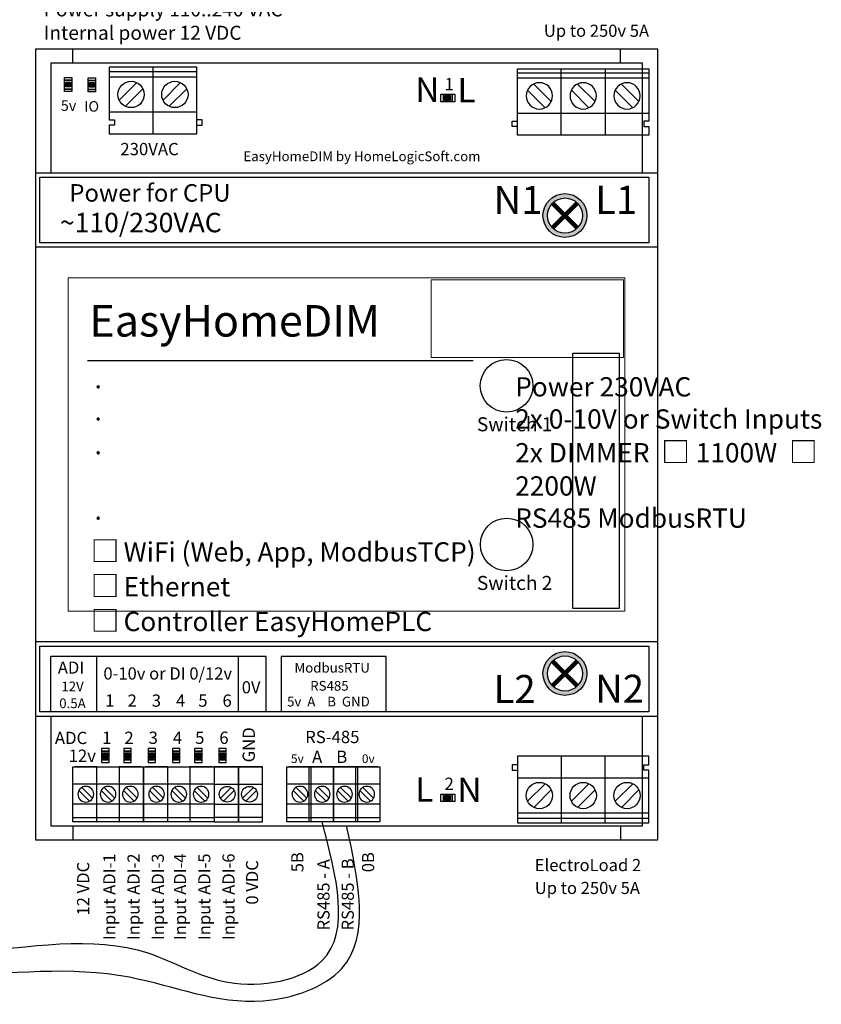
# Model space of a CAD drawing. Units: millimetres. Extents: x 510203 to 1024171, y 239217 to 526974.
# Drawn here: x 529555 to 530469, y 264288 to 265411 of the extents above; entities that cross this region are included whole.
import ezdxf

# ---------------------------------------------------------------- set-up
doc = ezdxf.new("R2010")
doc.units = ezdxf.units.MM
doc.layers.get('Defpoints').update_dxf_attribs({"color": 9})
for name, color, linetype in [('EH-Board', 1, 'Continuous'), ('Electro', 7, 'Continuous'), ('Klemme', 72, 'Continuous'), ('Nominals', 6, 'Continuous'), ('Package', 8, 'Continuous'), ('ShemeWiring', 30, 'Continuous'), ('TI-text', 252, 'Continuous')]:
    doc.layers.add(name, color=color, linetype=linetype)
doc.layers.add('Markers', color=253, linetype='Continuous', lineweight=0)
doc.styles.add('Ros', font='times.ttf', dxfattribs={"height": 250})
doc.styles.get("Standard").update_dxf_attribs({"font": 'times.ttf'})
picture_1 = doc.add_image_def('image1.jpg', size_in_pixel=(674, 272))
picture_2 = doc.add_image_def('image2.png', size_in_pixel=(953, 173))

# ---------------------------------------------------------------- blocks, each defined once
blk = doc.blocks.new('BOX-D4MG simle')
at = {"color": 0, "lineweight": -3, "ltscale": 0.5}
for p, q in [((42.5, 886), (42.5, 902)), ((667.5, 886), (667.5, 902)), ((42.5, 16), (42.5, 0)), ((667.5, 16), (667.5, 0))]:
    blk.add_line(p, q, dxfattribs=at)
at = {"color": 0, "lineweight": -3}
for p, q in [((17.5, 886), (17.5, 761)), ((692.5, 886), (17.5, 886)), ((692.5, 761), (692.5, 886)), ((17.5, 141), (17.5, 16)), ((692.5, 16), (692.5, 141)), ((17.5, 16), (692.5, 16))]:
    blk.add_line(p, q, dxfattribs=at)
for points in [[(0, 902), (0, 0), (710, 0), (710, 902), (0, 902)], [(0, 761), (710, 761)], [(710, 676), (0, 676)], [(710, 226), (0, 226)], [(0, 141), (710, 141)]]:
    blk.add_lwpolyline(points, dxfattribs=at)
blk = doc.blocks.new('Stikker_DIM_4DIN')
at = {"layer": 'Defpoints', "lineweight": 0}
blk.add_lwpolyline([(0, 380), (0, 0), (635, 0), (635, 380), (0, 380)], dxfattribs=at)
at = {"layer": 'Markers', "color": 7}
for points in [[(0, 370), (0, 380), (10, 380)], [(625, 380), (635, 380), (635, 370)], [(635, 10), (635, 0), (625, 0)]]:
    blk.add_lwpolyline(points, dxfattribs=at)
at = {"layer": 'TI-text', "color": 7}
blk.add_lwpolyline([(22.1, 285.9), (461.7, 285.9)], dxfattribs=at)
for centre in [(500, 257), (500.1, 76)]:
    blk.add_circle(centre, 30, dxfattribs=at)
at = {"layer": 'TI-text', "color": 7, "attachment_point": 1, "style": 'Ros'}
for s, insert, char_height, width in [('{\\fArial|b0|i0|c0|p34;EasyHomeDIM}', (24.1, 349.1), 36, 620.768), ('\\pi-22,l22,t22,264,352;{\\fSymbol|b0|i0|c2|p18;·^I\\fArial|b0|i0|c0|p34;Power\\fArial|b0|i0|c204|p34; 230\\fArial|b0|i0|c0|p34;VAC^I^I\\fArial|b0|i0|c204|p34;\\P\\pt22,440;\\fSymbol|b0|i0|c2|p18;·^I\\fArial|b0|i0|c0|p34;2x\\fArial|b0|i0|c204|p34; \\fArial|b0|i0|c0|p34;0-10V or Switch Inputs^I\\P\\pt22,66;\\fSymbol|b0|i0|c2|p18;·^I\\fArial|b0|i0|c0|p34;2x\\fArial|b0|i0|c204|p34; \\fArial|b0|i0|c0|p34;DIMMER\\fArial|b0|i0|c204|p34;  \\H1.083x;□\\fArial|b0|i0|c0|p34;\\H0.92336x; \\fArial|b0|i0|c204|p34;1100\\fArial|b0|i0|c0|p34;W\\fArial|b0|i0|c204|p34;  \\H1.083x;□\\fArial|b0|i0|c0|p34;\\H0.92336x; 2200W\\P\\fSymbol|b0|i0|c2|p18;·^I\\fArial|b0|i0|c0|p34;RS485 ModbusRTU\\fArial|b0|i0|c204|p34;\\P\\pi0,l0,tz;\\H1.083x;□\\fMS Shell Dlg 2|b0|i0|c0|p0;\\H0.6538x; \\fArial|b0|i0|c0|p34;\\H1.4123x;WiFi (Web, App, ModbusTCP)\\P\\fArial|b0|i0|c204|p34;\\H1.083x;□\\fMS Shell Dlg 2|b0|i0|c0|p0;\\H0.6538x; \\fArial|b0|i0|c0|p34;\\H1.4123x;Ethernet\\P\\fArial|b0|i0|c204|p34;\\H1.083x;□\\fMS Shell Dlg 2|b0|i0|c0|p0;\\H0.6538x; \\fArial|b0|i0|c0|p34;\\H1.4123x;Controller\\fArial|b0|i0|c204|p34; \\fArial|b0|i0|c0|p34;EasyHomePLC}', (25.8, 266.8), 22, 897.631), ('{\\fArial|b0|i0|c0|p34;Switch 1}', (466.1, 221.1), 16, 151.558), ('{\\fArial|b0|i0|c0|p34;Switch 2}', (466.1, 40.1), 16, 151.558)]:
    blk.add_mtext(s, dxfattribs=dict(at, insert=insert, char_height=char_height, width=width))
at = {"layer": 'TI-text', "color": 7, "linetype": 'ByBlock', "lineweight": 0, "true_color": 0xffffff}
image = blk.add_image(picture_1, insert=(413.9, 289.3), size_in_units=(219.4, 88.5), dxfattribs=at)
image.dxf.flags = 7
image.dxf.unprotected_set("ltscale", 0)
at = {"layer": 'TI-text', "color": 7, "true_color": 0xffffff}
image = blk.add_image(picture_2, insert=(628.6, 2.9), size_in_units=(291.2, 52.9), rotation=90, dxfattribs=at)
image.dxf.flags = 7
blk = doc.blocks.new('Stikker_DIM_4DIN_top')
at = {"layer": 'TI-text', "lineweight": -3}
h = blk.add_hatch(color=0, dxfattribs=at)
edge = h.paths.add_edge_path()
edge.add_arc((604, 36.2), 25, 0, 360)
edge = h.paths.add_edge_path(flags=16)
edge.add_arc((604, 36.2), 20, 0, 360)
at = {"layer": 'Defpoints'}
blk.add_lwpolyline([(699.9, 80), (699.9, 80), (699.9, 5), (699.9, 5), (5, 5), (5, 5), (5, 80), (5, 80), (699.9, 80)], dxfattribs=at)
at = {"layer": 'Markers', "color": 7}
for points in [[(10, 80), (5, 80), (5, 75)], [(694.9, 80), (699.9, 80), (699.9, 75)], [(10, 5), (5, 5), (5, 10)], [(699.9, 10), (699.9, 5), (694.9, 5)]]:
    blk.add_lwpolyline(points, dxfattribs=at)
at = {"layer": 'TI-text', "color": 0, "lineweight": -3, "const_width": 5}
for points in [[(589.8, 50.4), (618.1, 22.1)], [(589.8, 22.1), (618.1, 50.4)]]:
    blk.add_lwpolyline(points, dxfattribs=at)
at = {"layer": 'TI-text', "color": 0, "lineweight": -3}
for radius in [25, 20]:
    blk.add_circle((604, 36.2), radius, dxfattribs=at)
at = {"layer": 'TI-text', "color": 0}
for s, height, p in [('Power for CPU', 20, (38.7, 52)), ('N1', 32, (522.7, 38)), ('L1', 32, (638.5, 38.1)), ('~110/230VAC', 22.18, (28, 17.1))]:
    blk.add_text(s, height=height, dxfattribs=at).set_placement(p)
blk = doc.blocks.new('Stikker_DIM_4DIN_bot')
at = {"layer": 'TI-text', "lineweight": -3}
h = blk.add_hatch(color=0, dxfattribs=at)
edge = h.paths.add_edge_path()
edge.add_arc((604, 48.8), 25, 0, 360)
edge = h.paths.add_edge_path(flags=16)
edge.add_arc((604, 48.8), 20, 0, 360)
at = {"layer": 'Defpoints'}
blk.add_lwpolyline([(699.9, 80), (699.9, 80), (699.9, 5), (699.9, 5), (5, 5), (5, 5), (5, 80), (5, 80), (699.9, 80)], dxfattribs=at)
at = {"layer": 'Markers', "color": 7}
for points in [[(10, 80), (5, 80), (5, 75)], [(694.9, 80), (699.9, 80), (699.9, 75)], [(5, 10), (5, 5), (10, 5)], [(699.9, 10), (699.9, 5), (694.9, 5)]]:
    blk.add_lwpolyline(points, dxfattribs=at)
at = {"layer": 'TI-text', "color": 0, "lineweight": -3}
for points in [[(263.2, 68.1), (263.2, 68.1), (17.5, 68.1)], [(17.5, 5), (17.5, 5), (17.5, 68.1)], [(70.1, 5), (70.1, 5), (70.1, 68.1)], [(231.5, 5), (231.5, 5), (231.5, 5), (231.5, 68.1)], [(263.2, 5), (263.2, 5), (263.2, 68.1)]]:
    blk.add_lwpolyline(points, dxfattribs=at)
at = {"layer": 'TI-text', "color": 0}
blk.add_lwpolyline([(400.3, 5), (400.3, 68.1), (280.2, 68.1), (280.2, 5)], dxfattribs=at)
at = {"layer": 'TI-text', "color": 0, "lineweight": -3, "const_width": 5}
for points in [[(589.8, 34.6), (618.1, 62.9)], [(589.8, 62.9), (618.1, 34.6)]]:
    blk.add_lwpolyline(points, dxfattribs=at)
at = {"layer": 'TI-text', "color": 0, "lineweight": -3}
for radius in [25, 20]:
    blk.add_circle((604, 48.8), radius, dxfattribs=at)
at = {"layer": 'TI-text', "color": 0}
for s, height, p in [('ADI', 13.86, (25.6, 48.6)), ('0-10v or DI 0/12v', 13.863, (77.6, 41.9)), ('ModbusRTU', 11.09, (295.5, 49.8)), ('L2', 32, (522.7, 15.1)), ('N2', 32, (638.5, 15.4)), ('12V', 11.09, (29.6, 28.5)), ('0V', 13.86, (235.4, 26.2)), ('RS485', 11.09, (313.5, 29.2)), ('5v  A    B  GND', 11.09, (287.1, 11.2)), ('0.5A', 11.09, (27.2, 9.3))]:
    blk.add_text(s, height=height, dxfattribs=at).set_placement(p)
at = {"layer": 'TI-text', "color": 0, "lineweight": -3, "char_height": 14, "width": 27.661, "attachment_point": 1, "style": 'Ros'}
for s, insert in [('{\\fTimes New Roman|b1|i0|c204|p18;1}', (79.7, 24.9)), ('{\\fTimes New Roman|b1|i0|c204|p18;2}', (105.1, 24.9)), ('{\\fTimes New Roman|b1|i0|c204|p18;3}', (132.7, 24.9)), ('{\\fTimes New Roman|b1|i0|c204|p18;4}', (160.4, 24.9)), ('{\\fTimes New Roman|b1|i0|c204|p18;5}', (185.8, 24.9)), ('{\\fTimes New Roman|b1|i0|c204|p18;6}', (213.4, 24.9))]:
    blk.add_mtext(s, dxfattribs=dict(at, insert=insert))
blk = doc.blocks.new('TB-308')
at = {"layer": 'Klemme'}
for points in [[(0, 0), (0.807, 0), (0.807, 0.627), (0, 0.627), (0, 0)], [(0, 0.577), (0.807, 0.577)], [(0.784, 0), (0.784, 0), (0.784, 0), (0.531, 0), (0.531, 0.627), (0.277, 0.627), (0.277, 0), (0.023, 0), (0.023, 0)], [(0.807, 0.427), (0, 0.427)], [(0.071, 0.27), (0.193, 0.392)], [(0.106, 0.235), (0.228, 0.357)], [(0.325, 0.27), (0.447, 0.392)], [(0.36, 0.235), (0.482, 0.357)], [(0.579, 0.27), (0.701, 0.392)], [(0.614, 0.235), (0.736, 0.357)], [(0.807, 0.2), (0, 0.2)]]:
    blk.add_lwpolyline(points, dxfattribs=at)
for centre in [(0.15, 0.313), (0.404, 0.313), (0.658, 0.313)]:
    blk.add_circle(centre, 0.09, dxfattribs=at)
blk = doc.blocks.new('TB-308-021')
at = {"layer": 'Klemme'}
for points in [[(0, 0), (0.553, 0), (0.553, 0.627), (0, 0.627), (0, 0)], [(0.553, 0), (0.553, 0), (0.553, 0), (0.277, 0), (0.277, 0.627), (0.277, 0.627), (0.277, 0), (0, 0), (0, 0)], [(0, 0.577), (0.553, 0.577)], [(0.553, 0.427), (0, 0.427)], [(0.071, 0.27), (0.193, 0.392)], [(0.106, 0.235), (0.228, 0.357)], [(0.325, 0.27), (0.447, 0.392)], [(0.36, 0.235), (0.482, 0.357)], [(0.553, 0.2), (0, 0.2)]]:
    blk.add_lwpolyline(points, dxfattribs=at)
for centre in [(0.15, 0.313), (0.404, 0.313)]:
    blk.add_circle(centre, 0.09, dxfattribs=at)
blk = doc.blocks.new('EIA 0603 LED RED')
at = {"layer": 'Package', "lineweight": -3}
blk.add_hatch(color=0, dxfattribs=at).paths.add_polyline_path([(5, 7), (5, 1.5), (10.6, 1.5), (10.6, 7)])
at = {"layer": 'Electro'}
for points in [[(0, 8.5), (3, 8.5), (3, 0), (0, 0), (0, 8.5)], [(13, 8.5), (16, 8.5), (16, 0), (13, 0), (13, 8.5)]]:
    blk.add_lwpolyline(points, dxfattribs=at)
at = {"layer": 'Package', "color": 7, "linetype": 'Continuous', "lineweight": 20}
for q in [(5.8, 6.5), (5.8, 2)]:
    blk.add_line((5.8, 4.2), q, dxfattribs=at)
at = {"layer": 'Package'}
blk.add_lwpolyline([(3, 8.5), (13, 8.5), (13, 0), (3, 0), (3, 8.5)], dxfattribs=at)
at = {"layer": 'Package', "lineweight": -3}
blk.add_lwpolyline([(5, 7), (10.6, 7), (10.6, 1.5), (5, 1.5)], close=True, dxfattribs=at)
at = {"layer": 'Package', "color": 7, "linetype": 'Continuous', "lineweight": 20}
blk.add_lwpolyline([(5.8, 4.2), (9.6, 6.5), (9.6, 2)], close=True, dxfattribs=at)
blk = doc.blocks.new('TB-301(306)-021')
at = {"layer": 'Klemme'}
for points in [[(0, 0), (1, 0), (1, 0.76), (0, 0.76), (0, 0.16), (0.06, 0.16), (0.06, 0.1), (0, 0.1), (0, 0)], [(0, 0.71), (1, 0.71)], [(0.5, 0.76), (0.5, 0), (1, 0), (1, 0.76)], [(0, 0.65), (1, 0.65)], [(0.315, 0.585), (0.315, 0.585), (0.115, 0.385)], [(0.815, 0.585), (0.815, 0.585), (0.615, 0.385)], [(0.385, 0.515), (0.385, 0.515), (0.185, 0.315)], [(0.885, 0.515), (0.885, 0.515), (0.685, 0.315)], [(0, 0.25), (1, 0.25)], [(1, 0.1), (1.06, 0.1), (1.06, 0.16), (1, 0.16)]]:
    blk.add_lwpolyline(points, dxfattribs=at)
for centre in [(0.25, 0.45), (0.75, 0.45)]:
    blk.add_circle(centre, 0.15, dxfattribs=at)
blk = doc.blocks.new('TB-301(306)')
at = {"layer": 'Klemme'}
for points in [[(0, 0), (1.5, 0), (1.5, 0.76), (0, 0.76), (0, 0.16), (0.06, 0.16), (0.06, 0.1), (0, 0.1), (0, 0)], [(0, 0.71), (1.5, 0.71)], [(0.5, 0.76), (0.5, 0), (1, 0), (1, 0.76)], [(0, 0.65), (1.5, 0.65)], [(0.315, 0.585), (0.315, 0.585), (0.115, 0.385)], [(0.815, 0.585), (0.815, 0.585), (0.615, 0.385)], [(1.315, 0.585), (1.315, 0.585), (1.115, 0.385)], [(0.385, 0.515), (0.385, 0.515), (0.185, 0.315)], [(0.885, 0.515), (0.885, 0.515), (0.685, 0.315)], [(1.385, 0.515), (1.385, 0.515), (1.185, 0.315)], [(0, 0.25), (1.5, 0.25)], [(1.5, 0.1), (1.56, 0.1), (1.56, 0.16), (1.5, 0.16)]]:
    blk.add_lwpolyline(points, dxfattribs=at)
for centre in [(0.25, 0.45), (0.75, 0.45), (1.25, 0.45)]:
    blk.add_circle(centre, 0.15, dxfattribs=at)
blk = doc.blocks.new('Klemme_1-2')
at = {"layer": 'EH-Board', "color": 3, "lineweight": -3, "xscale": 100, "yscale": 100, "zscale": 100, "rotation": 180}
blk.add_blockref('TB-308-021', (259.2, 83.4), dxfattribs=at)
at = {"layer": 'Klemme', "xscale": -100, "yscale": 100, "zscale": 100, "rotation": 180}
for p in [(42.5, 83.4), (42.5, 83.4), (123.2, 83.4), (123.2, 83.4), (286.8, 83.4), (312.2, 83.4)]:
    blk.add_blockref('TB-308', p, dxfattribs=at)
at = {"layer": 'Package', "lineweight": -3, "xscale": 100, "yscale": 100, "zscale": 100}
blk.add_blockref('TB-301(306)-021', (84.1, 805.3), dxfattribs=at)
at = {"layer": 'Package', "color": 1, "lineweight": -3, "rotation": 270}
for p in [(33.1, 869.5), (60.2, 869.1)]:
    blk.add_blockref('EIA 0603 LED RED', p, dxfattribs=at)
at = {"layer": 'Package', "color": 1, "lineweight": -3}
for p in [(462.4, 842), (462.4, 43.8)]:
    blk.add_blockref('EIA 0603 LED RED', p, dxfattribs=at)
at = {"layer": 'Package', "color": 1, "lineweight": -3, "xscale": -1, "rotation": 270}
for p in [(75.5, 88.4), (100.9, 88.4), (128.5, 88.4), (156.2, 88.4), (181.6, 88.4), (209.2, 88.4)]:
    blk.add_blockref('EIA 0603 LED RED', p, dxfattribs=at)
at = {"layer": 'ShemeWiring', "color": 1, "lineweight": 100, "xscale": -100, "yscale": 100, "zscale": 100}
blk.add_blockref('TB-301(306)', (699.9, 803.7), dxfattribs=at)
at = {"layer": 'ShemeWiring', "color": 1, "lineweight": 100, "xscale": 100, "yscale": 100, "zscale": 100, "rotation": 180}
blk.add_blockref('TB-301(306)', (699.9, 95.6), dxfattribs=at)
at = {"layer": 'Nominals'}
for s, p in [('5v', (29, 831.6)), ('IO', (55.7, 830.7))]:
    blk.add_text(s, height=12, dxfattribs=at).set_placement(p)
at = {"layer": 'Nominals', "color": 7, "lineweight": -3, "attachment_point": 1, "style": 'Ros'}
for s, insert, char_height, width in [('{\\fTimes New Roman|b1|i0|c204|p18;N}', (433.3, 869.7), 28, 27.661), ('{\\fTimes New Roman|b1|i0|c204|p18;1}', (466.7, 869.1), 14, 297.539), ('{\\fTimes New Roman|b1|i0|c204|p18;L}', (481.4, 869.2), 28, 27.661), ('{\\fTimes New Roman|b1|i0|c204|p18;230VAC}', (96.9, 795), 14, 297.539), ('{\\fTimes New Roman|b1|i0|c204|p18;2}', (101.5, 123.5), 14, 27.661), ('{\\fTimes New Roman|b1|i0|c204|p18;3}', (129.1, 123.5), 14, 27.661), ('{\\fTimes New Roman|b1|i0|c204|p18;6}', (209.8, 123.5), 14, 27.661), ('{\\fTimes New Roman|b1|i0|c204|p18;RS-485}', (307.7, 124.4), 14, 27.661), ('{\\fTimes New Roman|b1|i0|c204|p18;ADC}', (22.2, 123.3), 14, 27.661), ('{\\fTimes New Roman|b1|i0|c204|p18;1}', (76.1, 123.5), 14, 27.661), ('{\\fTimes New Roman|b1|i0|c204|p18;4}', (156.8, 123.5), 14, 27.661), ('{\\fTimes New Roman|b1|i0|c204|p18;5}', (182.2, 123.5), 14, 27.661), ('{\\fTimes New Roman|b1|i0|c204|p18;12v}', (37.9, 103), 14, 27.661), ('{\\fTimes New Roman|b1|i0|c204|p18;A}', (315.6, 101.8), 14, 27.661), ('{\\fTimes New Roman|b1|i0|c204|p18;B}', (343.2, 101.8), 14, 27.661), ('{\\fTimes New Roman|b1|i0|c204|p18;5v}', (291.5, 97.7), 10, 27.661), ('{\\fTimes New Roman|b1|i0|c204|p18;0v}', (372.4, 97.7), 10, 27.661), ('{\\fTimes New Roman|b1|i0|c204|p18;L}', (433.3, 71.5), 28, 27.661), ('{\\fTimes New Roman|b1|i0|c204|p18;2}', (466.7, 71), 14, 297.539), ('{\\fTimes New Roman|b1|i0|c204|p18;N}', (481.4, 71.1), 28, 27.661)]:
    blk.add_mtext(s, dxfattribs=dict(at, insert=insert, char_height=char_height, width=width))
at = {"layer": 'Nominals', "color": 7, "lineweight": -3, "insert": (236.4, 88.4), "char_height": 14, "width": 27.661, "attachment_point": 1, "rotation": 90, "style": 'Ros'}
blk.add_mtext('{\\fTimes New Roman|b1|i0|c204|p18;GND}', dxfattribs=at)

msp = doc.modelspace()

# ---------------------------------------------------------------- linework, layer by layer
at = {"layer": 'ShemeWiring', "color": 30, "lineweight": 30}
msp.add_spline([(528877.578, 264559.819), (528908.984, 264427.391), (528953.022, 264367.594), (529094.337, 264346.904), (529495.348, 264346.904), (529701.229, 264346.904), (529792.644, 264313.608), (529900.097, 264338.206), (529900.167, 264496.487)], degree=3, dxfattribs=at)
at = {"layer": 'ShemeWiring', "color": 5, "lineweight": 30}
msp.add_spline([(528839.578, 264478.819), (528867.01, 264384.562), (528931.995, 264340.15), (529073.311, 264319.461), (529474.322, 264319.461), (529680.202, 264319.461), (529832.938, 264292.364), (529922.483, 264329.261), (529927.967, 264491.819)], degree=3, dxfattribs=at)

# ---------------------------------------------------------------- block references
at = {"lineweight": -3}
for name, p in [('Klemme_1-2', (529572.967, 264475.819)), ('Stikker_DIM_4DIN_top', (529572.967, 265151.819)), ('Stikker_DIM_4DIN_bot', (529572.967, 264616.819))]:
    msp.add_blockref(name, p, dxfattribs=at)
at = {"layer": 'ShemeWiring', "color": 8, "lineweight": -3}
msp.add_blockref('BOX-D4MG simle', (529572.967, 264475.819), dxfattribs=at)
at = {"layer": 'ShemeWiring', "color": 1, "lineweight": 100}
msp.add_blockref('Stikker_DIM_4DIN', (529610.467, 264736.819), dxfattribs=at)

# ---------------------------------------------------------------- texts
at = {"layer": 'Nominals', "color": 150, "lineweight": -3, "insert": (529582.542, 265431.124), "char_height": 16, "width": 311.95874, "attachment_point": 1, "style": 'Ros'}
msp.add_mtext('{\\C1;Power supply 110..240 VAC\\PInternal power 12 VDC}', dxfattribs=at)
at = {"layer": 'TI-text', "color": 1}
for s, p in [('Up to 250v 5А', (530152.995, 265391.864)), ('ElectroLoad 2', (530142.612, 264440.187)), ('Up to 250v 5А', (530142.612, 264414.074))]:
    msp.add_text(s, height=13.86268, dxfattribs=at).set_placement(p)
at = {"layer": 'TI-text'}
msp.add_text('EasyHomeDIM by HomeLogicSoft.com', height=11.09015, dxfattribs=at).set_placement((529810.303, 265250.023))
at = {"layer": 'TI-text', "color": 30}
for s, height, p in [('Input ADI-1', 13.86268, (529664.201, 264361.553)), ('Input ADI-2', 13.86268, (529691.851, 264361.553)), ('Input ADI-3', 13.86268, (529719.501, 264361.553)), ('Input ADI-4', 13.86268, (529744.901, 264361.553)), ('Input ADI-5', 13.86268, (529772.551, 264361.553)), ('Input ADI-6', 13.86268, (529800.201, 264361.553)), ('12 VDC', 13.8627, (529634.34, 264389.608)), ('0 VDC', 13.8627, (529827.07, 264401.992))]:
    msp.add_text(s, height=height, rotation=90, dxfattribs=at).set_placement(p)
at = {"layer": 'TI-text', "color": 3}
for s, p in [('5В', (529878.69, 264438.942)), ('0В', (529959.39, 264438.942)), ('RS485 - A', (529908.551, 264372.52)), ('RS485 - B', (529936.201, 264372.52))]:
    msp.add_text(s, height=13.8627, rotation=90, dxfattribs=at).set_placement(p)

doc.saveas('drawing.dxf')
